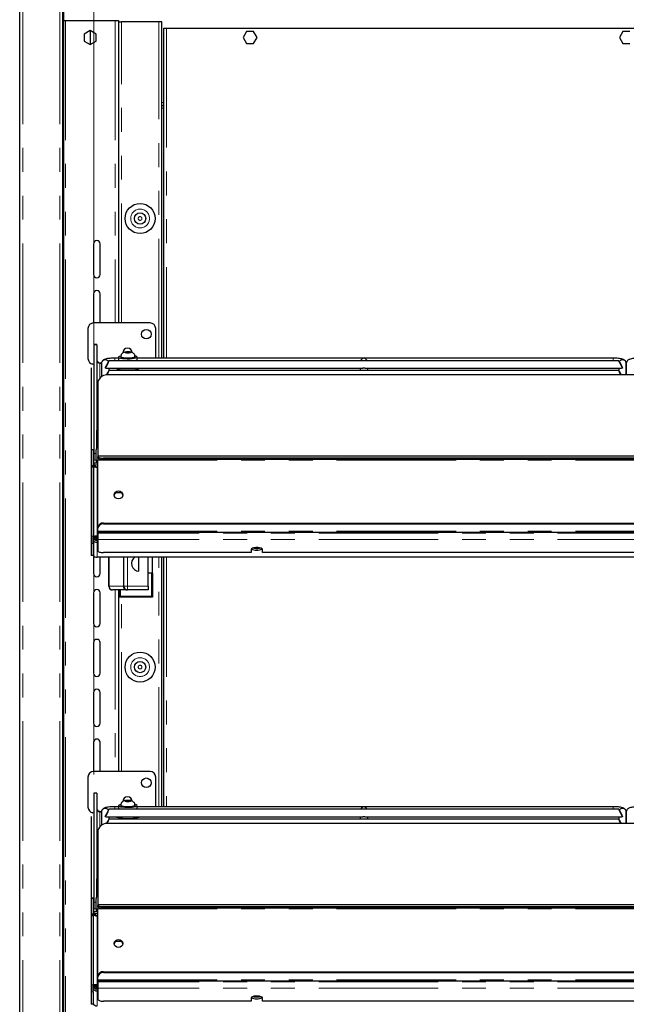
# Model space of a CAD drawing. Units: millimetres. Extents: x 0 to 586, y 0 to 420.
# Drawn here: x 182 to 214, y 203 to 255 of the extents above; entities that cross this region are included whole.
import ezdxf

# ---------------------------------------------------------------- set-up
doc = ezdxf.new("R2010")
doc.units = ezdxf.units.MM
doc.linetypes.add('PHANTOM', pattern=[12.7, 6.35, -1.27, 1.27, -1.27, 1.27, -1.27])
doc.styles.add('SLDTEXTSTYLE0', font='TXT', dxfattribs={"width": 0.605})
doc.dimstyles.new('SLDDIMSTYLE1', dxfattribs={"dimtxt": 3, "dimasz": 3, "dimexe": 0, "dimexo": 0.0625, "dimgap": 0.75, "dimtad": 0, "dimtih": 1, "dimtoh": 1, "dimdec": 1, "dimlfac": 10, "dimrnd": 1e-09, "dimzin": 12, "dimdsep": 46, "dimtxsty": 'SLDTEXTSTYLE0', "dimsah": 1, "dimcen": 0.09, "dimadec": 0, "dimazin": 3, "dimtfac": 1, "dimtofl": 0, "dimtmove": 0, "dimatfit": 3, "dimfxl": 0, "dimfrac": 2, "dimtolj": 1, "dimtzin": 12, "dimarcsym": 0})

# ---------------------------------------------------------------- blocks, each defined once
blk = doc.blocks.new('_D_1')
at = {"color": 7, "linetype": 'Continuous', "lineweight": 18}
for p, q in [((186.192, 215.02), (186.192, 285.52)), ((242.792, 215.02), (242.792, 285.52)), ((186.192, 284.52), (242.792, 284.52))]:
    blk.add_line(p, q, dxfattribs=at)
for points in [[(186.192, 284.52), (189.192, 284.02), (189.192, 285.02)], [(242.792, 284.52), (239.792, 285.02), (239.792, 284.02)]]:
    blk.add_solid(points, dxfattribs=at)
at = {"color": 7, "linetype": 'Continuous', "lineweight": 18, "char_height": 3, "attachment_point": 1, "style": 'SLDTEXTSTYLE0'}
for s, insert in [('- Display Shelf', (202.497, 288.387)), ('566', (194.497, 288.387))]:
    blk.add_mtext(s, dxfattribs=dict(at, insert=insert))

msp = doc.modelspace()

# ---------------------------------------------------------------- linework, layer by layer
at = {"color": 7, "linetype": 'Continuous', "lineweight": 25}
for p, q in [((182.242, 97.2), (182.242, 277.14)), ((184.542, 97.2), (184.542, 277.193)), ((184.592, 158.145), (184.592, 262.2)), ((184.592, 255.1), (184.672, 255.1)), ((184.672, 255.1), (187.312, 255.1)), ((187.312, 255.1), (187.492, 255.1)), ((187.492, 255.1), (187.492, 239.03)), ((187.492, 255.03), (187.652, 255.03)), ((189.632, 255.03), (187.652, 255.03)), ((189.792, 255.03), (189.632, 255.03)), ((189.792, 237.157), (189.792, 255.03)), ((185.992, 254.57), (185.672, 254.385)), ((186.312, 254.385), (185.992, 254.57)), ((185.992, 254.57), (185.992, 253.831)), ((189.892, 254.7), (189.892, 237.157)), ((189.892, 254.7), (190.052, 254.7)), ((190.052, 254.7), (238.932, 254.7)), ((194.307, 254.52), (194.122, 254.2)), ((194.676, 254.52), (194.307, 254.52)), ((194.861, 254.2), (194.676, 254.52)), ((214.307, 254.52), (214.122, 254.2)), ((214.676, 254.52), (214.307, 254.52)), ((185.672, 254.385), (185.672, 254.016)), ((185.672, 254.016), (185.992, 253.831)), ((185.992, 253.831), (186.312, 254.016)), ((186.312, 254.016), (186.312, 254.385)), ((194.122, 254.2), (194.307, 253.88)), ((194.676, 253.88), (194.861, 254.2)), ((214.122, 254.2), (214.307, 253.88)), ((194.307, 253.88), (194.676, 253.88)), ((214.307, 253.88), (214.676, 253.88)), ((189.792, 250.58), (189.892, 250.58)), ((186.167, 243.23), (186.167, 241.6)), ((186.517, 241.6), (186.517, 243.23)), ((186.167, 240.58), (186.167, 239.03)), ((186.517, 239.03), (186.517, 240.58)), ((185.872, 238.73), (185.872, 237.13)), ((189.172, 239.03), (186.172, 239.03)), ((189.472, 237.157), (189.472, 238.73)), ((186.342, 237.875), (186.192, 237.875)), ((186.192, 237.875), (186.192, 237.87)), ((186.192, 237.87), (186.192, 232.083)), ((186.342, 237.87), (186.342, 237.875)), ((186.342, 237.87), (186.342, 232.371)), ((187.492, 237.157), (187.292, 237.157)), ((187.492, 237.212), (187.492, 237.021)), ((187.612, 237.237), (187.612, 237.212)), ((187.92, 237.48), (187.847, 237.459)), ((187.847, 237.459), (187.92, 237.437)), ((188.064, 237.48), (187.92, 237.48)), ((187.92, 237.437), (187.92, 237.48)), ((187.92, 237.437), (188.064, 237.437)), ((188.136, 237.459), (188.064, 237.48)), ((188.064, 237.437), (188.064, 237.48)), ((188.064, 237.437), (188.136, 237.459)), ((188.372, 237.212), (188.372, 237.237)), ((188.492, 237.021), (188.492, 237.212)), ((213.792, 237.157), (188.492, 237.157)), ((186.042, 236.637), (186.042, 232.289)), ((186.506, 236.888), (186.593, 236.888)), ((186.592, 236.871), (186.592, 236.17)), ((186.792, 236.644), (186.792, 236.623)), ((186.844, 236.621), (200.489, 236.621)), ((214.093, 237.021), (186.99, 237.021)), ((186.992, 236.5), (186.992, 236.621)), ((187.492, 236.621), (187.492, 236.556)), ((188.492, 236.556), (188.492, 236.621)), ((200.342, 236.621), (200.342, 236.5)), ((200.594, 236.621), (214.239, 236.621)), ((200.742, 236.5), (200.742, 236.621)), ((214.092, 236.621), (214.092, 236.5)), ((214.292, 236.644), (214.292, 236.623)), ((214.492, 236.871), (214.492, 236.264)), ((214.492, 236.264), (214.492, 236.871)), ((242.092, 236.264), (186.892, 236.264)), ((214.093, 236.5), (186.99, 236.5)), ((186.392, 235.794), (186.392, 231.94)), ((186.349, 232.565), (186.349, 233.327)), ((186.349, 232.403), (186.349, 232.565)), ((186.142, 232.289), (186.042, 232.289)), ((186.042, 232.289), (186.042, 232.284)), ((186.042, 232.284), (186.042, 231.355)), ((186.142, 232.284), (186.142, 232.289)), ((186.142, 232.284), (186.142, 231.459)), ((186.192, 232.083), (186.192, 231.735)), ((186.306, 231.735), (186.306, 232.279)), ((186.349, 232.379), (186.349, 232.403)), ((242.592, 231.94), (186.392, 231.94)), ((186.392, 231.938), (186.392, 231.94)), ((186.392, 231.938), (186.392, 231.903)), ((186.092, 231.46), (186.092, 231.455)), ((186.092, 231.398), (186.092, 231.455)), ((186.092, 231.395), (186.092, 231.398)), ((186.092, 231.398), (186.192, 231.398)), ((186.192, 231.46), (186.142, 231.46)), ((186.192, 231.504), (186.192, 231.735)), ((186.392, 231.568), (186.199, 231.568)), ((186.199, 231.568), (186.199, 231.564)), ((186.199, 231.488), (186.199, 231.564)), ((186.199, 231.488), (186.199, 231.389)), ((186.199, 231.382), (186.199, 231.468)), ((186.306, 231.735), (186.306, 231.568)), ((186.392, 231.835), (186.392, 231.903)), ((186.392, 231.835), (186.392, 231.736)), ((186.392, 228.154), (186.392, 231.736)), ((186.692, 231.851), (242.292, 231.851)), ((186.692, 231.782), (242.292, 231.782)), ((186.142, 231.355), (186.042, 231.355)), ((186.042, 231.355), (186.042, 227.69)), ((186.142, 231.364), (186.142, 231.355)), ((186.142, 231.355), (186.142, 227.69)), ((187.392, 229.997), (187.312, 229.99)), ((187.664, 229.997), (187.392, 229.997)), ((186.692, 228.384), (242.292, 228.384)), ((186.692, 228.339), (242.292, 228.339)), ((186.392, 228.154), (186.392, 228.109)), ((186.392, 227.959), (186.392, 228.109)), ((186.392, 227.959), (186.392, 227.898)), ((186.392, 227.898), (242.592, 227.898)), ((186.392, 227.898), (186.392, 227.854)), ((186.392, 227.854), (186.392, 227.515)), ((186.042, 227.69), (186.042, 227.306)), ((186.042, 227.306), (186.042, 226.657)), ((186.142, 227.306), (186.142, 227.69)), ((186.192, 227.635), (186.142, 227.635)), ((186.192, 227.612), (186.142, 227.612)), ((186.142, 227.306), (186.142, 226.657)), ((186.192, 227.612), (186.192, 227.635)), ((186.306, 227.511), (186.306, 227.674)), ((186.306, 227.511), (186.306, 227.495)), ((186.306, 227.495), (186.342, 227.495)), ((186.342, 227.468), (186.342, 227.674)), ((186.342, 227.464), (186.342, 227.468)), ((186.356, 227.708), (186.356, 227.37)), ((186.392, 227.515), (186.392, 226.922)), ((194.542, 226.819), (186.692, 226.819)), ((194.542, 226.99), (194.542, 226.819)), ((194.689, 227.078), (194.994, 227.078)), ((195.142, 226.819), (195.142, 226.99)), ((233.842, 226.819), (195.142, 226.819)), ((186.142, 226.657), (186.042, 226.657)), ((186.167, 226.646), (186.167, 225.7)), ((242.628, 226.571), (186.356, 226.571)), ((186.517, 225.7), (186.517, 226.571)), ((186.98, 225.03), (186.98, 226.571)), ((187.78, 225.03), (187.78, 226.571)), ((188.58, 225.83), (188.58, 226.571)), ((189.08, 225.03), (189.08, 226.571)), ((189.305, 225.73), (189.305, 226.571)), ((189.792, 213.307), (189.792, 226.571)), ((189.892, 226.571), (189.892, 213.307)), ((189.255, 225.73), (189.08, 225.73)), ((189.305, 225.73), (189.255, 225.73)), ((189.305, 225.73), (189.305, 224.445)), ((186.167, 224.68), (186.167, 223.05)), ((186.517, 223.05), (186.517, 224.68)), ((187.928, 224.83), (187.18, 224.83)), ((187.492, 224.83), (187.492, 215.18)), ((187.555, 224.445), (187.555, 224.83)), ((187.928, 224.83), (187.98, 224.83)), ((189.08, 224.83), (187.98, 224.83)), ((189.08, 225.03), (189.08, 224.83)), ((189.305, 224.445), (187.555, 224.445)), ((186.167, 222.03), (186.167, 220.4)), ((186.517, 220.4), (186.517, 222.03)), ((186.167, 219.38), (186.167, 217.75)), ((186.517, 217.75), (186.517, 219.38)), ((186.167, 216.73), (186.167, 215.18)), ((186.517, 215.18), (186.517, 216.73)), ((189.172, 215.18), (186.172, 215.18)), ((185.872, 214.88), (185.872, 213.28)), ((189.472, 213.307), (189.472, 214.88)), ((186.342, 214.025), (186.192, 214.025)), ((186.192, 214.025), (186.192, 214.02)), ((186.192, 214.02), (186.192, 208.233)), ((186.342, 214.02), (186.342, 214.025)), ((186.342, 214.02), (186.342, 208.521)), ((187.92, 213.63), (187.847, 213.609)), ((187.847, 213.609), (187.92, 213.587)), ((188.064, 213.63), (187.92, 213.63)), ((187.92, 213.587), (187.92, 213.63)), ((187.92, 213.587), (188.064, 213.587)), ((188.136, 213.609), (188.064, 213.63)), ((188.064, 213.587), (188.064, 213.63)), ((188.064, 213.587), (188.136, 213.609)), ((214.093, 213.171), (186.99, 213.171)), ((187.492, 213.307), (187.292, 213.307)), ((187.492, 213.362), (187.492, 213.171)), ((187.612, 213.387), (187.612, 213.362)), ((188.372, 213.362), (188.372, 213.387)), ((188.492, 213.171), (188.492, 213.362)), ((213.792, 213.307), (188.492, 213.307)), ((186.042, 212.787), (186.042, 208.439)), ((186.506, 213.038), (186.593, 213.038)), ((186.592, 213.021), (186.592, 212.32)), ((186.792, 212.794), (186.792, 212.773)), ((186.844, 212.771), (200.489, 212.771)), ((214.093, 212.65), (186.99, 212.65)), ((186.992, 212.65), (186.992, 212.771)), ((187.492, 212.771), (187.492, 212.706)), ((188.492, 212.706), (188.492, 212.771)), ((200.342, 212.771), (200.342, 212.65)), ((200.594, 212.771), (214.239, 212.771)), ((200.742, 212.65), (200.742, 212.771)), ((214.092, 212.771), (214.092, 212.65)), ((214.292, 212.794), (214.292, 212.773)), ((214.492, 212.414), (214.492, 213.021)), ((214.492, 213.021), (214.492, 212.414)), ((242.092, 212.414), (186.892, 212.414)), ((186.392, 211.944), (186.392, 208.09)), ((186.349, 208.715), (186.349, 209.477)), ((186.142, 208.439), (186.042, 208.439)), ((186.042, 208.439), (186.042, 208.434)), ((186.042, 208.434), (186.042, 207.505)), ((186.142, 208.434), (186.142, 208.439)), ((186.142, 208.434), (186.142, 207.609)), ((186.306, 207.885), (186.306, 208.429)), ((186.349, 208.553), (186.349, 208.715)), ((186.349, 208.529), (186.349, 208.553)), ((186.192, 208.233), (186.192, 207.885)), ((186.192, 207.654), (186.192, 207.885)), ((186.306, 207.885), (186.306, 207.718)), ((242.592, 208.09), (186.392, 208.09)), ((186.392, 208.088), (186.392, 208.09)), ((186.392, 208.088), (186.392, 208.053)), ((186.392, 207.985), (186.392, 208.053)), ((186.392, 207.985), (186.392, 207.886)), ((186.392, 204.304), (186.392, 207.886)), ((186.692, 208.001), (242.292, 208.001)), ((186.692, 207.932), (242.292, 207.932)), ((186.142, 207.505), (186.042, 207.505)), ((186.042, 207.505), (186.042, 203.84)), ((186.092, 207.61), (186.092, 207.605)), ((186.092, 207.548), (186.092, 207.605)), ((186.092, 207.545), (186.092, 207.548)), ((186.092, 207.548), (186.192, 207.548)), ((186.192, 207.61), (186.142, 207.61)), ((186.142, 207.514), (186.142, 207.505)), ((186.142, 207.505), (186.142, 203.84)), ((186.392, 207.718), (186.199, 207.718)), ((186.199, 207.718), (186.199, 207.714)), ((186.199, 207.638), (186.199, 207.714)), ((186.199, 207.638), (186.199, 207.539)), ((186.199, 207.532), (186.199, 207.618)), ((187.392, 206.147), (187.312, 206.14)), ((187.664, 206.147), (187.392, 206.147)), ((186.392, 204.304), (186.392, 204.259)), ((186.392, 204.109), (186.392, 204.259)), ((186.692, 204.534), (242.292, 204.534)), ((186.692, 204.489), (242.292, 204.489)), ((186.042, 203.84), (186.042, 203.456)), ((186.142, 203.456), (186.142, 203.84)), ((186.192, 203.785), (186.142, 203.785)), ((186.192, 203.762), (186.142, 203.762)), ((186.192, 203.762), (186.192, 203.785)), ((186.306, 203.661), (186.306, 203.824)), ((186.306, 203.661), (186.306, 203.645)), ((186.306, 203.645), (186.342, 203.645)), ((186.342, 203.618), (186.342, 203.824)), ((186.356, 203.858), (186.356, 203.52)), ((186.392, 204.109), (186.392, 204.048)), ((186.392, 204.048), (242.592, 204.048)), ((186.392, 204.048), (186.392, 204.004)), ((186.392, 204.004), (186.392, 203.665)), ((186.392, 203.665), (186.392, 203.072)), ((186.042, 203.456), (186.042, 202.807)), ((186.142, 203.456), (186.142, 202.807)), ((186.342, 203.614), (186.342, 203.618)), ((194.542, 203.14), (194.542, 202.969)), ((194.689, 203.228), (194.994, 203.228)), ((195.142, 202.969), (195.142, 203.14)), ((186.142, 202.807), (186.042, 202.807)), ((194.542, 202.969), (186.692, 202.969)), ((233.842, 202.969), (195.142, 202.969))]:
    msp.add_line(p, q, dxfattribs=at)
at = {"color": 8, "linetype": 'PHANTOM', "lineweight": 18}
for p, q in [((182.402, 97.2), (182.402, 277.14)), ((184.382, 97.2), (184.382, 277.14)), ((184.672, 255.1), (184.672, 166.2)), ((187.312, 255.1), (187.312, 239.03)), ((187.652, 239.03), (187.652, 255.03)), ((189.632, 237.157), (189.632, 255.03)), ((190.052, 254.7), (190.052, 237.157)), ((189.792, 250.74), (189.892, 250.74)), ((189.892, 250.45), (189.792, 250.45)), ((186.192, 237.87), (186.342, 237.87)), ((187.292, 237.157), (187.292, 237.021)), ((213.792, 237.157), (213.792, 237.021)), ((186.506, 236.888), (186.506, 236.092)), ((186.392, 232.565), (186.349, 232.565)), ((186.042, 232.284), (186.142, 232.284)), ((186.306, 232.083), (186.192, 232.083)), ((186.376, 232.403), (186.349, 232.403)), ((186.392, 231.938), (242.592, 231.938)), ((186.092, 231.455), (186.192, 231.455)), ((186.192, 231.735), (186.306, 231.735)), ((186.392, 231.564), (186.199, 231.564)), ((186.392, 231.488), (186.199, 231.488)), ((186.392, 231.735), (186.306, 231.735)), ((186.392, 231.736), (242.592, 231.736)), ((186.692, 231.851), (186.692, 231.782)), ((186.356, 227.708), (186.356, 231.318)), ((186.392, 231.318), (186.356, 231.318)), ((187.392, 229.997), (187.392, 230.05)), ((186.692, 228.339), (186.692, 228.384)), ((186.392, 227.959), (242.592, 227.959)), ((242.592, 227.854), (186.392, 227.854)), ((186.142, 227.69), (186.042, 227.69)), ((186.042, 227.306), (186.142, 227.306)), ((186.342, 227.511), (186.306, 227.511)), ((186.392, 227.708), (186.356, 227.708)), ((186.392, 227.37), (186.356, 227.37)), ((186.356, 226.571), (186.356, 227.37)), ((242.592, 227.515), (186.392, 227.515)), ((187.007, 226.571), (187.007, 225.03)), ((187.754, 225.03), (187.754, 226.571)), ((187.98, 226.571), (187.98, 225.03)), ((189.632, 213.307), (189.632, 226.571)), ((190.052, 226.571), (190.052, 213.307)), ((189.255, 224.495), (189.255, 225.73)), ((186.98, 225.03), (187.007, 225.03)), ((187.007, 225.03), (187.754, 225.03)), ((187.312, 224.83), (187.312, 215.18)), ((187.605, 224.83), (187.605, 224.495)), ((187.754, 225.03), (187.78, 225.03)), ((187.78, 225.03), (187.98, 225.03)), ((187.98, 224.83), (187.98, 225.03)), ((187.98, 225.03), (189.08, 225.03)), ((187.605, 224.495), (189.255, 224.495)), ((187.652, 215.18), (187.652, 224.445)), ((186.192, 214.02), (186.342, 214.02)), ((187.292, 213.307), (187.292, 213.171)), ((213.792, 213.307), (213.792, 213.171)), ((186.506, 213.038), (186.506, 212.242)), ((186.042, 208.434), (186.142, 208.434)), ((186.392, 208.715), (186.349, 208.715)), ((186.376, 208.553), (186.349, 208.553)), ((186.306, 208.233), (186.192, 208.233)), ((186.192, 207.885), (186.306, 207.885)), ((186.392, 207.885), (186.306, 207.885)), ((186.392, 208.088), (242.592, 208.088)), ((186.392, 207.886), (242.592, 207.886)), ((186.692, 208.001), (186.692, 207.932)), ((186.092, 207.605), (186.192, 207.605)), ((186.392, 207.714), (186.199, 207.714)), ((186.392, 207.638), (186.199, 207.638)), ((186.356, 203.858), (186.356, 207.468)), ((186.392, 207.468), (186.356, 207.468)), ((187.392, 206.147), (187.392, 206.2)), ((186.692, 204.489), (186.692, 204.534)), ((186.142, 203.84), (186.042, 203.84)), ((186.342, 203.661), (186.306, 203.661)), ((186.392, 203.858), (186.356, 203.858)), ((186.392, 204.109), (242.592, 204.109)), ((242.592, 204.004), (186.392, 204.004)), ((242.592, 203.665), (186.392, 203.665)), ((186.042, 203.456), (186.142, 203.456)), ((186.392, 203.52), (186.356, 203.52)), ((186.356, 202.721), (186.356, 203.52))]:
    msp.add_line(p, q, dxfattribs=at)
at = {"color": 7, "linetype": 'Continuous', "lineweight": 25, "flags": 128}
for points in [[(187.616, 237.27), (187.604, 237.267), (187.533, 237.247), (187.496, 237.224), (187.496, 237.201), (187.533, 237.178), (187.604, 237.158), (187.703, 237.142), (187.824, 237.131), (187.958, 237.126), (188.093, 237.127), (188.222, 237.135), (188.333, 237.149), (188.419, 237.167), (188.473, 237.189), (188.492, 237.212), (188.492, 237.212)], [(187.612, 237.212), (187.63, 237.192), (187.684, 237.174), (187.768, 237.159), (187.874, 237.15), (187.992, 237.146)], [(187.992, 237.146), (188.109, 237.15), (188.215, 237.159), (188.299, 237.174), (188.353, 237.192), (188.372, 237.212)], [(186.127, 236.834), (186.119, 236.827), (186.116, 236.824)], [(187.992, 236.513), (187.842, 236.516), (187.701, 236.525), (187.577, 236.54), (187.477, 236.56), (187.407, 236.583), (187.371, 236.608), (187.367, 236.622)], [(188.617, 236.622), (188.612, 236.608), (188.576, 236.583), (188.506, 236.56), (188.406, 236.54), (188.282, 236.525), (188.141, 236.516), (187.992, 236.513)], [(187.717, 229.885), (187.7, 229.804), (187.651, 229.735), (187.578, 229.689), (187.492, 229.673), (187.406, 229.689), (187.333, 229.735), (187.284, 229.804), (187.267, 229.885), (187.284, 229.966), (187.333, 230.034), (187.406, 230.08), (187.492, 230.096), (187.578, 230.08), (187.651, 230.034), (187.7, 229.966), (187.717, 229.885)], [(186.306, 227.499), (186.254, 227.504), (186.236, 227.508)], [(186.295, 227.499), (186.275, 227.492), (186.264, 227.487)], [(186.342, 227.468), (186.347, 227.488), (186.356, 227.499)], [(186.392, 226.922), (186.397, 226.902), (186.415, 226.882), (186.442, 226.865), (186.48, 226.849), (186.525, 226.836), (186.577, 226.827), (186.633, 226.821), (186.692, 226.819)], [(195.142, 226.99), (195.124, 227.025), (195.071, 227.056), (194.992, 227.079), (194.894, 227.091), (194.79, 227.091), (194.692, 227.079), (194.612, 227.056), (194.56, 227.025), (194.542, 226.99)], [(187.605, 224.495), (187.596, 224.486), (187.586, 224.476), (187.578, 224.468), (187.57, 224.46), (187.564, 224.454), (187.559, 224.449), (187.556, 224.446), (187.555, 224.445)], [(189.255, 224.495), (189.265, 224.486), (189.275, 224.476), (189.283, 224.468), (189.291, 224.46), (189.297, 224.454), (189.302, 224.449), (189.304, 224.446), (189.305, 224.445)], [(187.616, 213.42), (187.604, 213.417), (187.533, 213.397), (187.496, 213.374), (187.496, 213.351), (187.533, 213.328), (187.604, 213.308), (187.703, 213.292), (187.824, 213.281), (187.958, 213.276), (188.093, 213.277), (188.222, 213.285), (188.333, 213.299), (188.419, 213.317), (188.473, 213.339), (188.492, 213.362), (188.492, 213.362)], [(187.612, 213.362), (187.63, 213.342), (187.684, 213.324), (187.768, 213.309), (187.874, 213.3), (187.992, 213.296)], [(187.992, 213.296), (188.109, 213.3), (188.215, 213.309), (188.299, 213.324), (188.353, 213.342), (188.372, 213.362)], [(186.127, 212.984), (186.119, 212.977), (186.116, 212.974)], [(187.992, 212.663), (187.842, 212.666), (187.701, 212.675), (187.577, 212.69), (187.477, 212.71), (187.407, 212.733), (187.371, 212.758), (187.367, 212.772)], [(188.617, 212.772), (188.612, 212.758), (188.576, 212.733), (188.506, 212.71), (188.406, 212.69), (188.282, 212.675), (188.141, 212.666), (187.992, 212.663)], [(187.717, 206.035), (187.7, 205.954), (187.651, 205.885), (187.578, 205.839), (187.492, 205.823), (187.406, 205.839), (187.333, 205.885), (187.284, 205.954), (187.267, 206.035), (187.284, 206.116), (187.333, 206.184), (187.406, 206.23), (187.492, 206.246), (187.578, 206.23), (187.651, 206.184), (187.7, 206.116), (187.717, 206.035)], [(186.306, 203.649), (186.254, 203.654), (186.236, 203.658)], [(186.295, 203.649), (186.275, 203.642), (186.264, 203.637)], [(186.342, 203.618), (186.347, 203.638), (186.356, 203.649)], [(195.142, 203.14), (195.124, 203.175), (195.071, 203.206), (194.992, 203.229), (194.894, 203.241), (194.79, 203.241), (194.692, 203.229), (194.612, 203.206), (194.56, 203.175), (194.542, 203.14)], [(186.392, 203.072), (186.397, 203.052), (186.415, 203.032), (186.442, 203.015), (186.48, 202.999), (186.525, 202.986), (186.577, 202.977), (186.633, 202.971), (186.692, 202.969)]]:
    msp.add_lwpolyline(points, dxfattribs=at)
at = {"color": 8, "linetype": 'PHANTOM', "lineweight": 18, "flags": 128}
for points in [[(187.992, 237.171), (187.874, 237.174), (187.768, 237.184), (187.684, 237.198), (187.63, 237.217), (187.612, 237.237)], [(187.992, 237.432), (188.051, 237.434), (188.101, 237.44), (188.135, 237.448), (188.147, 237.459), (188.135, 237.469), (188.101, 237.478), (188.051, 237.484), (187.992, 237.486), (187.932, 237.484), (187.882, 237.478), (187.848, 237.469), (187.837, 237.459), (187.848, 237.448), (187.882, 237.44), (187.932, 237.434), (187.992, 237.432)], [(188.372, 237.237), (188.353, 237.217), (188.299, 237.198), (188.215, 237.184), (188.109, 237.174), (187.992, 237.171)], [(187.992, 213.582), (188.051, 213.584), (188.101, 213.59), (188.135, 213.598), (188.147, 213.609), (188.135, 213.619), (188.101, 213.628), (188.051, 213.634), (187.992, 213.636), (187.932, 213.634), (187.882, 213.628), (187.848, 213.619), (187.837, 213.609), (187.848, 213.598), (187.882, 213.59), (187.932, 213.584), (187.992, 213.582)], [(187.992, 213.321), (187.874, 213.324), (187.768, 213.334), (187.684, 213.348), (187.63, 213.367), (187.612, 213.387)], [(188.372, 213.387), (188.353, 213.367), (188.299, 213.348), (188.215, 213.334), (188.109, 213.324), (187.992, 213.321)]]:
    msp.add_lwpolyline(points, dxfattribs=at)
at = {"color": 7, "linetype": 'Continuous', "lineweight": 25}
for centre, radius in [((188.642, 244.58), 0.8), ((188.642, 244.58), 0.3), ((188.972, 238.43), 0.255), ((188.642, 220.73), 0.8), ((188.642, 220.73), 0.3), ((188.972, 214.58), 0.255)]:
    msp.add_circle(centre, radius, dxfattribs=at)
at = {"color": 8, "linetype": 'PHANTOM', "lineweight": 18}
for centre, radius in [((188.642, 244.58), 0.5), ((188.642, 244.58), 0.1), ((188.642, 220.73), 0.5), ((188.642, 220.73), 0.1)]:
    msp.add_circle(centre, radius, dxfattribs=at)
at = {"color": 7, "linetype": 'Continuous', "lineweight": 25}
for centre, radius, start, end in [((186.342, 243.23), 0.175, 0, 180), ((186.342, 241.6), 0.175, 180, 0), ((186.342, 240.58), 0.175, 0, 180), ((186.172, 238.73), 0.3, 90, 180), ((189.172, 238.73), 0.3, 0, 90), ((187.972, 237.43), 0.255, 0, 179.4696), ((188.368, 237.105), 0.164, 40.9489, 88.5831), ((186.172, 237.13), 0.3, 180, 262.6146), ((186.504, 237.051), 0.163, 180.443, 270.434), ((186.379, 235.808), 1.094, 81.0766, 86.5366), ((186.877, 235.778), 0.486, 88.2742, 178.1641), ((186.618, 233.326), 0.27, 147.2147, 179.8683), ((186.473, 232.268), 0.168, 119.0298, 176.027), ((186.619, 232.322), 0.477, 241.5212, 278.7766), ((186.619, 232.253), 0.476, 241.5152, 278.7826), ((187.492, 229.849), 0.226, 6.1073, 173.8927), ((186.661, 228.114), 0.272, 83.4587, 171.4485), ((186.661, 228.069), 0.272, 83.4587, 171.4485), ((186.305, 227.763), 0.165, 226.4937, 270.0709), ((186.354, 226.841), 0.27, 218.218, 270.4622), ((194.796, 227.384), 0.441, 236.3492, 275.9139), ((194.827, 227.718), 0.679, 253.9464, 271.2521), ((194.857, 227.718), 0.678, 268.7478, 286.0538), ((194.887, 227.384), 0.441, 264.086, 303.6509), ((188.58, 226.23), 0.4, 121.6633, 270), ((186.342, 225.7), 0.175, 180, 0), ((186.342, 224.68), 0.175, 0, 180), ((187.18, 225.03), 0.2, 180, 270), ((187.98, 225.03), 0.2, 180, 270), ((186.342, 223.05), 0.175, 180, 0), ((186.342, 222.03), 0.175, 0, 180), ((186.342, 220.4), 0.175, 180, 0), ((186.342, 219.38), 0.175, 0, 180), ((186.342, 217.75), 0.175, 180, 0), ((186.342, 216.73), 0.175, 0, 180), ((186.172, 214.88), 0.3, 90, 180), ((189.172, 214.88), 0.3, 0, 90), ((187.972, 213.58), 0.255, 0, 179.4696), ((186.172, 213.28), 0.3, 180, 262.6146), ((186.504, 213.201), 0.163, 180.443, 270.434), ((188.368, 213.255), 0.164, 40.9489, 88.5831), ((186.379, 211.958), 1.094, 81.0766, 86.5366), ((186.877, 211.928), 0.486, 88.2742, 178.1641), ((186.618, 209.476), 0.269, 147.2135, 179.8694), ((186.473, 208.418), 0.168, 119.0325, 176.0255), ((186.619, 208.472), 0.477, 241.519, 278.7788), ((186.619, 208.403), 0.477, 241.519, 278.7788), ((187.492, 205.999), 0.226, 6.1067, 173.8933), ((186.661, 204.264), 0.272, 83.459, 171.4482), ((186.661, 204.219), 0.272, 83.4586, 171.4486), ((186.305, 203.913), 0.165, 226.496, 270.0738), ((194.796, 203.534), 0.441, 236.3503, 275.9128), ((194.827, 203.868), 0.678, 253.9459, 271.2542), ((194.857, 203.868), 0.678, 268.7456, 286.0542), ((194.887, 203.534), 0.441, 264.0871, 303.6498), ((186.354, 202.991), 0.27, 218.2177, 270.4625)]:
    msp.add_arc(centre, radius, start, end, dxfattribs=at)
at = {"color": 8, "linetype": 'PHANTOM', "lineweight": 18}
for centre, radius, start, end in [((186.792, 236.868), 0.2, 33.9056, 179.1122), ((214.291, 236.868), 0.2, 0.887, 146.0951), ((187.195, 225.018), 0.188, 176.2496, 265.6832), ((187.942, 225.018), 0.188, 176.2509, 265.6818), ((186.792, 213.018), 0.2, 33.9056, 179.1122), ((214.291, 213.018), 0.2, 0.887, 146.0951)]:
    msp.add_arc(centre, radius, start, end, dxfattribs=at)
at = {"color": 7, "linetype": 'Continuous', "lineweight": 25}
for centre, major_axis, ratio, start_param, end_param in [((200.542, 236.957), (0.153, 0.153), 0.8391, 0.872665, 1.947784), ((200.542, 236.957), (0.153, -0.153), 0.8391, 1.193809, 2.268928), ((186.889, 236.821), (0.102, 0.2), 0.070862, 3.320619, 8.968684), ((214.194, 236.821), (-0.102, 0.2), 0.070862, 3.597687, 9.245751), ((186.889, 236.3), (0.102, 0.2), 0.070862, 4.567119, 8.078475), ((214.194, 236.3), (-0.102, 0.2), 0.070862, 4.495171, 7.999201), ((186.356, 227.618), (0.26, 0.049), 0.93563, 3.59164, 4.536826), ((186.356, 227.618), (0.158, 0.046), 0.929694, 2.876747, 4.447543), ((186.889, 212.971), (0.102, 0.2), 0.070862, 3.320619, 8.968684), ((200.542, 213.107), (0.153, 0.153), 0.8391, 0.872665, 1.947784), ((200.542, 213.107), (0.153, -0.153), 0.8391, 1.193809, 2.268928), ((214.194, 212.971), (-0.102, 0.2), 0.070862, 3.597687, 9.245751), ((186.889, 212.45), (0.102, 0.2), 0.070862, 4.567119, 8.078475), ((214.194, 212.45), (-0.102, 0.2), 0.070862, 4.495171, 7.999201), ((186.356, 203.768), (0.158, 0.046), 0.929694, 2.876747, 4.447543), ((186.356, 203.768), (0.26, 0.049), 0.93563, 3.59164, 4.536826)]:
    msp.add_ellipse(centre, major_axis=major_axis, ratio=ratio, start_param=start_param, end_param=end_param, dxfattribs=at)
for points, knots in [([(187.292, 237.157), (187.268, 237.157), (187.2, 237.157), (187.089, 237.152), (186.966, 237.14), (186.855, 237.121), (186.772, 237.098), (186.705, 237.067), (186.651, 237.025), (186.609, 236.967), (186.593, 236.91), (186.592, 236.877), (186.592, 236.871)], [0, 0, 0, 0, 0.070485, 0.205636, 0.342392, 0.483386, 0.637165, 0.735617, 0.813019, 0.893815, 0.977962, 1, 1, 1, 1]), ([(188.371, 237.236), (188.371, 237.238), (188.376, 237.268), (188.359, 237.322), (188.324, 237.382), (188.28, 237.424), (188.233, 237.452), (188.182, 237.47), (188.123, 237.482), (188.046, 237.489), (187.954, 237.49), (187.863, 237.482), (187.79, 237.469), (187.719, 237.436), (187.663, 237.388), (187.625, 237.322), (187.608, 237.268), (187.613, 237.239), (187.613, 237.237)], [0, 0, 0, 0, 0.006441, 0.083839, 0.146449, 0.201289, 0.252245, 0.304796, 0.370201, 0.45096, 0.534205, 0.616976, 0.714781, 0.780482, 0.851015, 0.918606, 0.992886, 1, 1, 1, 1]), ([(214.492, 236.871), (214.488, 236.899), (214.482, 236.951), (214.443, 237.012), (214.398, 237.054), (214.347, 237.083), (214.28, 237.108), (214.194, 237.128), (214.077, 237.144), (213.953, 237.154), (213.854, 237.157), (213.802, 237.157), (213.792, 237.157)], [0, 0, 0, 0, 0.092874, 0.167431, 0.239136, 0.316812, 0.414664, 0.565876, 0.700848, 0.841926, 0.9702, 1, 1, 1, 1]), ([(215.192, 237.157), (215.168, 237.157), (215.1, 237.157), (214.989, 237.152), (214.866, 237.14), (214.755, 237.121), (214.672, 237.098), (214.605, 237.067), (214.551, 237.025), (214.509, 236.967), (214.493, 236.91), (214.492, 236.877), (214.492, 236.871)], [0, 0, 0, 0, 0.070486, 0.205637, 0.342393, 0.483386, 0.637166, 0.735616, 0.813019, 0.893815, 0.977962, 1, 1, 1, 1]), ([(186.844, 236.621), (186.844, 236.621), (186.841, 236.62), (186.83, 236.621), (186.812, 236.622), (186.799, 236.622), (186.792, 236.623)], [0, 0, 0, 0, 0.003155, 0.338765, 0.671769, 1, 1, 1, 1]), ([(200.542, 236.623), (200.535, 236.623), (200.521, 236.622), (200.502, 236.621), (200.494, 236.621), (200.489, 236.621)], [0, 0, 0, 0, 0.336743, 0.673582, 1, 1, 1, 1]), ([(200.594, 236.621), (200.594, 236.621), (200.591, 236.62), (200.58, 236.621), (200.562, 236.622), (200.549, 236.622), (200.542, 236.623)], [0, 0, 0, 0, 0.003155, 0.338766, 0.671791, 1, 1, 1, 1]), ([(214.292, 236.623), (214.285, 236.623), (214.271, 236.622), (214.252, 236.621), (214.244, 236.621), (214.239, 236.621)], [0, 0, 0, 0, 0.336751, 0.673584, 1, 1, 1, 1]), ([(186.117, 231.389), (186.11, 231.391), (186.095, 231.394), (186.093, 231.397), (186.092, 231.398)], [0, 0, 0, 0, 0.500005, 1, 1, 1, 1]), ([(186.356, 231.318), (186.326, 231.333), (186.264, 231.366), (186.182, 231.389), (186.136, 231.393), (186.12, 231.39), (186.117, 231.389)], [0, 0, 0, 0, 0.312282, 0.664876, 0.938804, 1, 1, 1, 1]), ([(186.199, 231.488), (186.212, 231.482), (186.238, 231.47), (186.277, 231.432), (186.316, 231.381), (186.343, 231.339), (186.356, 231.318)], [0, 0, 0, 0, 0.250001, 0.500003, 0.750003, 1, 1, 1, 1]), ([(186.199, 231.389), (186.212, 231.386), (186.233, 231.381), (186.254, 231.367), (186.261, 231.363)], [0, 0, 0, 0, 0.626175, 1, 1, 1, 1]), ([(186.142, 227.678), (186.15, 227.682), (186.176, 227.695), (186.253, 227.708), (186.321, 227.708), (186.356, 227.708)], [0, 0, 0, 0, 0.192718, 0.596354, 1, 1, 1, 1]), ([(186.192, 227.635), (186.194, 227.641), (186.199, 227.652), (186.237, 227.667), (186.291, 227.676), (186.334, 227.675), (186.356, 227.674)], [0, 0, 0, 0, 0.249993, 0.499994, 0.749996, 1, 1, 1, 1]), ([(188.371, 213.386), (188.371, 213.388), (188.376, 213.418), (188.359, 213.472), (188.324, 213.532), (188.28, 213.574), (188.233, 213.602), (188.182, 213.62), (188.123, 213.632), (188.046, 213.639), (187.954, 213.64), (187.863, 213.632), (187.79, 213.619), (187.719, 213.586), (187.663, 213.538), (187.625, 213.472), (187.608, 213.418), (187.613, 213.389), (187.613, 213.387)], [0, 0, 0, 0, 0.006441, 0.083839, 0.146449, 0.201289, 0.252245, 0.304796, 0.370201, 0.45096, 0.534205, 0.616976, 0.714781, 0.780482, 0.851015, 0.918606, 0.992886, 1, 1, 1, 1]), ([(187.292, 213.307), (187.268, 213.307), (187.2, 213.307), (187.089, 213.302), (186.966, 213.29), (186.855, 213.271), (186.772, 213.248), (186.705, 213.217), (186.651, 213.175), (186.609, 213.117), (186.593, 213.06), (186.592, 213.027), (186.592, 213.021)], [0, 0, 0, 0, 0.070485, 0.205636, 0.342392, 0.483386, 0.637165, 0.735617, 0.813019, 0.893815, 0.977962, 1, 1, 1, 1]), ([(214.492, 213.021), (214.488, 213.049), (214.482, 213.101), (214.443, 213.162), (214.398, 213.204), (214.347, 213.233), (214.28, 213.258), (214.194, 213.278), (214.077, 213.294), (213.953, 213.304), (213.854, 213.307), (213.802, 213.307), (213.792, 213.307)], [0, 0, 0, 0, 0.092874, 0.167431, 0.239136, 0.316812, 0.414664, 0.565876, 0.700848, 0.841926, 0.9702, 1, 1, 1, 1]), ([(215.192, 213.307), (215.168, 213.307), (215.1, 213.307), (214.989, 213.302), (214.866, 213.29), (214.755, 213.271), (214.672, 213.248), (214.605, 213.217), (214.551, 213.175), (214.509, 213.117), (214.493, 213.06), (214.492, 213.027), (214.492, 213.021)], [0, 0, 0, 0, 0.070486, 0.205637, 0.342393, 0.483386, 0.637166, 0.735616, 0.813019, 0.893815, 0.977962, 1, 1, 1, 1]), ([(186.844, 212.771), (186.844, 212.771), (186.841, 212.77), (186.83, 212.771), (186.812, 212.772), (186.799, 212.772), (186.792, 212.773)], [0, 0, 0, 0, 0.003155, 0.338765, 0.671769, 1, 1, 1, 1]), ([(200.542, 212.773), (200.535, 212.773), (200.521, 212.772), (200.502, 212.771), (200.494, 212.771), (200.489, 212.771)], [0, 0, 0, 0, 0.336743, 0.673582, 1, 1, 1, 1]), ([(200.594, 212.771), (200.594, 212.771), (200.591, 212.77), (200.58, 212.771), (200.562, 212.772), (200.549, 212.772), (200.542, 212.773)], [0, 0, 0, 0, 0.003155, 0.338766, 0.671791, 1, 1, 1, 1]), ([(214.292, 212.773), (214.285, 212.773), (214.271, 212.772), (214.252, 212.771), (214.244, 212.771), (214.239, 212.771)], [0, 0, 0, 0, 0.336751, 0.673584, 1, 1, 1, 1]), ([(186.117, 207.539), (186.11, 207.541), (186.095, 207.544), (186.093, 207.547), (186.092, 207.548)], [0, 0, 0, 0, 0.500005, 1, 1, 1, 1]), ([(186.356, 207.468), (186.326, 207.483), (186.264, 207.516), (186.182, 207.539), (186.136, 207.543), (186.12, 207.54), (186.117, 207.539)], [0, 0, 0, 0, 0.312276, 0.664875, 0.938803, 1, 1, 1, 1]), ([(186.199, 207.638), (186.212, 207.632), (186.238, 207.62), (186.277, 207.582), (186.316, 207.531), (186.343, 207.489), (186.356, 207.468)], [0, 0, 0, 0, 0.250004, 0.500004, 0.750001, 1, 1, 1, 1]), ([(186.199, 207.539), (186.212, 207.536), (186.233, 207.531), (186.254, 207.517), (186.261, 207.513)], [0, 0, 0, 0, 0.626165, 1, 1, 1, 1]), ([(186.142, 203.828), (186.15, 203.832), (186.176, 203.845), (186.253, 203.858), (186.321, 203.858), (186.356, 203.858)], [0, 0, 0, 0, 0.192716, 0.596354, 1, 1, 1, 1]), ([(186.192, 203.785), (186.194, 203.791), (186.199, 203.802), (186.237, 203.817), (186.291, 203.826), (186.334, 203.825), (186.356, 203.824)], [0, 0, 0, 0, 0.249996, 0.499993, 0.749996, 1, 1, 1, 1])]:
    msp.add_open_spline(points, degree=3, knots=knots, dxfattribs=at)

# ---------------------------------------------------------------- dimensions: what is measured, and where the dimension line sits
at = {"color": 7, "linetype": 'Continuous', "lineweight": 18}
dim = msp.add_linear_dim(base=(242.792, 286.822), p1=(186.192, 214.02), p2=(242.792, 214.02), text='<> - Display Shelf', dimstyle='SLDDIMSTYLE1', dxfattribs=at)
dim.commit()
dim.dimension.update_dxf_attribs({"geometry": '_D_1', "text_midpoint": (211.795, 286.822), "dimtype": 160})

doc.saveas('drawing.dxf')
